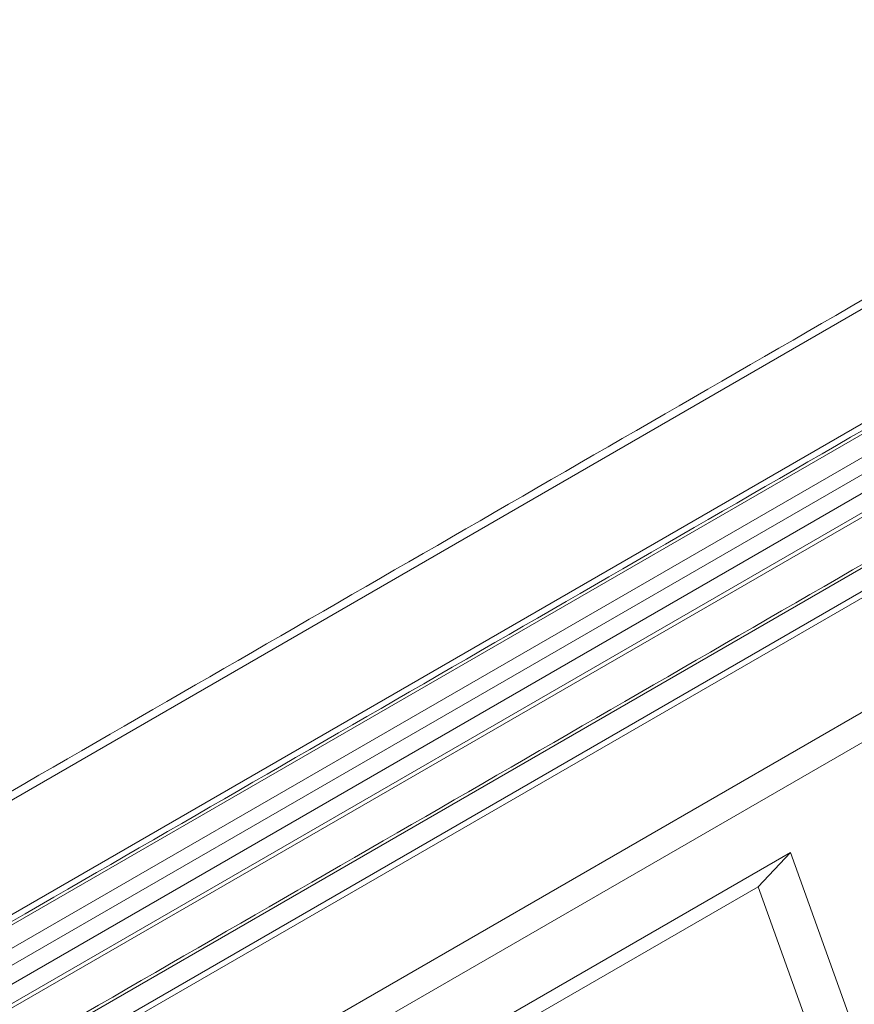
# Model space of a CAD drawing. Units: millimetres. Extents: x 2572 to 5309, y -1502 to 426.
# Drawn here: x 4751 to 4911, y -462 to -273 of the extents above; entities that cross this region are included whole.
import ezdxf

# ---------------------------------------------------------------- set-up
doc = ezdxf.new("R2010")
doc.units = ezdxf.units.MM

msp = doc.modelspace()

# ---------------------------------------------------------------- linework, layer by layer
at = {"color": 7, "linetype": 'Continuous', "lineweight": 15}
for p, q in [((5008.62, -272.83), (4308.58, -676.95)), ((5027.69, -283.84), (4327.66, -687.97)), ((5029.11, -285.07), (4329.07, -689.19)), ((4332.96, -691.44), (5033, -287.31)), ((5034.41, -289.76), (4334.37, -693.88)), ((5034.41, -293.36), (4334.37, -697.48)), ((5051.38, -297.93), (4351.34, -702.05)), ((4328.79, -704.46), (5028.82, -300.34)), ((4355.23, -704.29), (5055.27, -300.17)), ((5056.68, -300.58), (4356.65, -704.7)), ((5029.18, -300.95), (4329.14, -705.07)), ((4375.72, -715.71), (5075.76, -311.59)), ((5078.89, -315.58), (4378.85, -719.71)), ((4898.98, -432.65), (4739.88, -524.5)), ((4892.74, -439.25), (4898.98, -432.65)), ((4918.82, -487.74), (4898.98, -432.65)), ((4892.74, -439.25), (4740.78, -526.98)), ((4909.36, -485.39), (4892.74, -439.25))]:
    msp.add_line(p, q, dxfattribs=at)
for points in [[(5006.12, -272.58), (4306.08, -676.71)], [(5028.11, -284.97), (4328.07, -689.09)], [(5050.38, -297.83), (4350.35, -701.95)]]:
    msp.add_open_spline(points, degree=1, dxfattribs=at)

doc.saveas('drawing.dxf')
